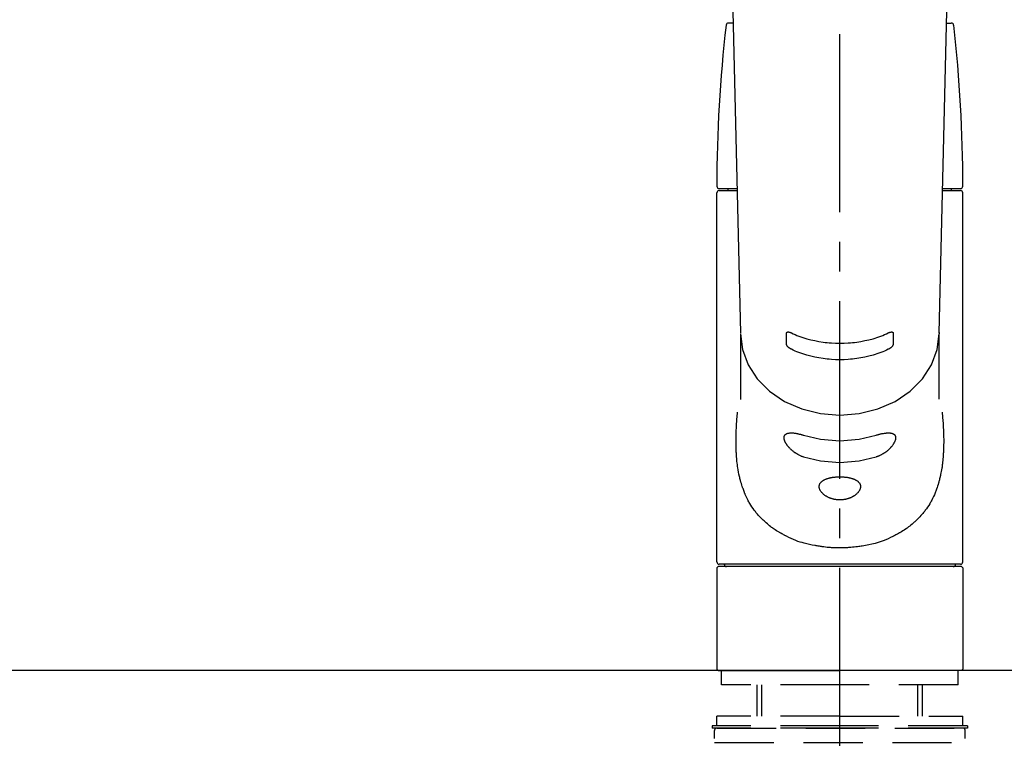
# Model space of a CAD drawing. Extents: x 27948 to 54421, y -25 to 8845.
# Drawn here: x 45433 to 45641, y 2908 to 3061 of the extents above; entities that cross this region are included whole.
import ezdxf

# ---------------------------------------------------------------- set-up
doc = ezdxf.new("R2010")
doc.units = 0
doc.header["$LTSCALE"] = 50
doc.header["$MEASUREMENT"] = 0
for name, pattern in [('CENTER2', [1.125, 0.75, -0.125, 0.125, -0.125]), ('DASHED', [0.75, 0.5, -0.25]), ('HIDDEN', [0.375, 0.25, -0.125])]:
    doc.linetypes.add(name, pattern=pattern)
doc.layers.get('0').update_dxf_attribs({"linetype": 'CONTINUOUS'})
for name, color, linetype in [('126-甲板', 2, 'CONTINUOUS'), ('150-機器', 8, 'CONTINUOUS'), ('160-文字', 254, 'CONTINUOUS')]:
    doc.layers.add(name, color=color, linetype=linetype)
doc.styles.add('KH001', font='txt')
doc.dimstyles.new('KH1xx030', dxfattribs={"dimscale": 30, "dimtxt": 2, "dimasz": 0.6, "dimexe": 0.3, "dimexo": 1.2, "dimgap": 0.5, "dimtad": 3, "dimdec": 1, "dimdsep": 46, "dimlunit": 6, "dimtxsty": 'KH001', "dimblk": 'DOT', "dimcen": 1, "dimdle": 1, "dimclrd": 256, "dimclre": 256, "dimclrt": 256, "dimadec": 0, "dimazin": 0, "dimtfac": 1, "dimtdec": 1, "dimtix": 1, "dimtmove": 2, "dimatfit": 3, "dimldrblk": 'CLOSEDBLANK', "dimfxl": 1, "dimtolj": 1, "dimtzin": 0, "dimlwd": -1, "dimlwe": -1, "dimarcsym": 0})

# ---------------------------------------------------------------- blocks, each defined once
blk = doc.blocks.new('F402_S')
at = {"layer": '150-機器', "color": 161, "linetype": 'CENTER2'}
blk.add_line((0, -72.08), (0, 259.91), dxfattribs=at)
at = {"layer": '150-機器', "color": 13, "linetype": 'Continuous'}
for p, q in [((-22.94, 156.05), (-20.95, 71.25)), ((20.95, 71.25), (22.94, 156.05)), ((-22.48, 136.54), (-23.49, 136.54)), ((22.48, 136.54), (23.49, 136.54)), ((-25.93, 22.94), (-25.93, 100.73)), ((-25.43, 101.63), (-21.69, 101.63)), ((-25.43, 101.23), (-21.68, 101.23)), ((-23.54, 101.23), (-23.54, 101.63)), ((21.68, 101.23), (25.43, 101.23)), ((21.69, 101.63), (25.43, 101.63)), ((23.54, 101.23), (23.54, 101.63)), ((25.93, 22.94), (25.93, 100.73)), ((-20.95, 71.27), (-20.94, 71.14)), ((-20.94, 71.04), (-20.94, 57.14)), ((20.95, 71.27), (20.94, 71.04)), ((20.94, 57.24), (20.94, 71.04)), ((-25.93, 21.64), (-25.63, 21.94)), ((-25.93, 21.64), (-25.93, 0.3)), ((0, 21.94), (-25.63, 21.94)), ((25.43, 22.44), (-25.43, 22.44)), ((25.63, 21.94), (0, 21.94)), ((25.63, 21.94), (25.93, 21.64)), ((25.93, 21.64), (25.93, 11.47)), ((25.93, 11.47), (25.93, 0.3)), ((-25.63, 0), (-25.93, 0.3)), ((-25.63, 0), (0, 0)), ((25.63, 0), (0, 0)), ((25.93, 0.3), (25.63, 0))]:
    blk.add_line(p, q, dxfattribs=at)
at = {"layer": '150-機器', "color": 13, "linetype": 'DASHED', "ltscale": 0.5}
for p, q in [((-24.93, -2.99), (-24.93, 0)), ((24.93, -2.99), (24.93, 0)), ((0, -2.99), (-24.93, -2.99)), ((-17.45, -9.63), (-17.45, -2.99)), ((-16.44, -9.63), (-16.44, -2.99)), ((24.93, -2.99), (0, -2.99)), ((16.44, -9.63), (16.44, -2.99)), ((17.45, -9.63), (17.45, -2.99)), ((0, -9.63), (-25.93, -9.63)), ((-25.93, -11.63), (-25.93, -9.63)), ((0, -9.63), (25.93, -9.63)), ((25.93, -11.63), (25.93, -9.63)), ((0, -11.63), (-26.93, -11.63)), ((-26.93, -11.63), (-26.93, -12.12)), ((0, -12.12), (-26.93, -12.12)), ((-25.93, -12.12), (25.93, -12.12)), ((26.93, -11.63), (0, -11.63)), ((26.93, -12.12), (0, -12.12)), ((26.93, -11.63), (26.93, -12.12)), ((-26.43, -33.07), (-26.43, -12.62)), ((26.43, -33.07), (26.43, -12.62)), ((-26.43, -15.12), (26.43, -15.12))]:
    blk.add_line(p, q, dxfattribs=at)
at = {"layer": '150-機器', "color": 13, "linetype": 'Continuous'}
for points in [[(-20.94, 71.04), (-20.94, 71.04), (-20.54, 67.69), (-19.35, 64.47), (-17.41, 61.5), (-14.81, 58.9), (-11.64, 56.77), (-8.02, 55.18), (-4.09, 54.21), (0, 53.88), (4.09, 54.21), (8.02, 55.18), (11.64, 56.77), (14.81, 58.9), (17.41, 61.5), (19.35, 64.47), (20.54, 67.69), (20.94, 71.04)], [(-11.23, 71.15), (-11.23, 71.15), (-11.23, 71.16), (-11.23, 71.16), (-11.23, 71.16), (-11.23, 71.17), (-11.23, 71.18), (-11.23, 71.18), (-11.23, 71.19), (-11.23, 71.2), (-11.23, 71.21), (-11.23, 71.22), (-11.22, 71.22), (-11.22, 71.23), (-11.22, 71.24), (-11.21, 71.25), (-11.21, 71.26), (-11.2, 71.27), (-11.2, 71.28), (-11.19, 71.29), (-11.18, 71.3), (-11.17, 71.31), (-11.16, 71.32), (-11.15, 71.34), (-11.13, 71.35), (-11.11, 71.36), (-11.09, 71.37), (-11.07, 71.38), (-11.05, 71.39), (-11.01, 71.39), (-10.98, 71.4), (-10.94, 71.4), (-10.91, 71.4), (-10.87, 71.4), (-10.83, 71.4), (-10.79, 71.4), (-10.75, 71.39), (-10.71, 71.38), (-10.67, 71.38), (-10.62, 71.37), (-10.58, 71.36), (-10.54, 71.34), (-10.51, 71.33), (-10.47, 71.32), (-10.43, 71.31), (-10.4, 71.3), (-10.37, 71.29), (-10.34, 71.27), (-10.31, 71.26), (-10.29, 71.26), (-10.27, 71.25), (-10.26, 71.24), (-10.24, 71.23), (-10.24, 71.23), (-10.23, 71.23), (-10.22, 71.22), (-10.21, 71.22)], [(-11.23, 68.8), (-11.23, 69), (-11.23, 69.19), (-11.23, 69.39), (-11.23, 69.58), (-11.23, 69.78), (-11.23, 69.98), (-11.23, 70.17), (-11.23, 70.37), (-11.23, 70.56), (-11.23, 70.76), (-11.23, 70.95), (-11.23, 71.15)], [(-10.21, 71.22), (-9.83, 71.04), (-9.44, 70.86), (-9.05, 70.69), (-8.65, 70.52), (-8.24, 70.37), (-7.83, 70.23), (-7.41, 70.11), (-6.99, 69.99), (-6.14, 69.77), (-5.28, 69.57), (-4.42, 69.4), (-3.55, 69.27), (-3.11, 69.21), (-2.66, 69.16), (-2.22, 69.12), (-1.78, 69.09), (-0.89, 69.04), (0, 69.03), (0.89, 69.04), (1.78, 69.09), (2.22, 69.12), (2.66, 69.16), (3.11, 69.21), (3.55, 69.27), (4.42, 69.4), (5.28, 69.57), (6.14, 69.77), (6.99, 69.99), (7.41, 70.11), (7.83, 70.23), (8.24, 70.37), (8.65, 70.52), (9.05, 70.69), (9.44, 70.86), (9.83, 71.04), (10.21, 71.22)], [(10.21, 71.22), (10.22, 71.22), (10.23, 71.23), (10.24, 71.23), (10.24, 71.23), (10.26, 71.24), (10.28, 71.25), (10.29, 71.26), (10.31, 71.26), (10.34, 71.27), (10.37, 71.29), (10.4, 71.3), (10.43, 71.31), (10.47, 71.32), (10.51, 71.33), (10.54, 71.34), (10.58, 71.36), (10.63, 71.37), (10.67, 71.38), (10.71, 71.38), (10.75, 71.39), (10.79, 71.39), (10.83, 71.4), (10.87, 71.4), (10.91, 71.4), (10.94, 71.4), (10.98, 71.4), (11.01, 71.39), (11.04, 71.39), (11.07, 71.38), (11.09, 71.37), (11.11, 71.36), (11.13, 71.35), (11.15, 71.34), (11.16, 71.33), (11.17, 71.31), (11.18, 71.3), (11.19, 71.29), (11.2, 71.28), (11.21, 71.27), (11.21, 71.26), (11.22, 71.25), (11.22, 71.23), (11.23, 71.22), (11.23, 71.21), (11.23, 71.2), (11.23, 71.19), (11.23, 71.18), (11.23, 71.17), (11.23, 71.16), (11.23, 71.16), (11.23, 71.15), (11.23, 71.15)], [(11.23, 71.15), (11.23, 70.95), (11.23, 70.76), (11.23, 70.56), (11.23, 70.37), (11.23, 70.17), (11.23, 69.98), (11.23, 69.78), (11.23, 69.58), (11.23, 69.39), (11.23, 69.19), (11.23, 69), (11.23, 68.8)], [(-10.21, 67.75), (-10.22, 67.76), (-10.23, 67.76), (-10.24, 67.76), (-10.24, 67.77), (-10.26, 67.77), (-10.28, 67.78), (-10.29, 67.79), (-10.31, 67.8), (-10.34, 67.81), (-10.37, 67.83), (-10.4, 67.85), (-10.43, 67.86), (-10.47, 67.89), (-10.51, 67.91), (-10.55, 67.93), (-10.58, 67.96), (-10.63, 67.99), (-10.67, 68.02), (-10.71, 68.05), (-10.75, 68.09), (-10.79, 68.12), (-10.83, 68.15), (-10.87, 68.19), (-10.91, 68.23), (-10.95, 68.26), (-10.98, 68.3), (-11.01, 68.34), (-11.04, 68.37), (-11.07, 68.41), (-11.09, 68.44), (-11.11, 68.47), (-11.13, 68.5), (-11.15, 68.53), (-11.16, 68.55), (-11.17, 68.57), (-11.18, 68.6), (-11.19, 68.62), (-11.2, 68.64), (-11.21, 68.65), (-11.21, 68.67), (-11.22, 68.69), (-11.22, 68.71), (-11.23, 68.72), (-11.23, 68.74), (-11.23, 68.75), (-11.23, 68.76), (-11.23, 68.77), (-11.23, 68.78), (-11.23, 68.79), (-11.23, 68.79), (-11.23, 68.8), (-11.23, 68.8)], [(11.23, 68.8), (11.23, 68.8), (11.23, 68.8), (11.23, 68.79), (11.23, 68.79), (11.23, 68.78), (11.23, 68.78), (11.23, 68.77), (11.23, 68.76), (11.23, 68.75), (11.23, 68.74), (11.23, 68.73), (11.22, 68.72), (11.22, 68.7), (11.22, 68.69), (11.21, 68.68), (11.21, 68.66), (11.2, 68.65), (11.2, 68.63), (11.19, 68.62), (11.18, 68.6), (11.17, 68.57), (11.16, 68.55), (11.15, 68.53), (11.13, 68.5), (11.11, 68.47), (11.09, 68.44), (11.07, 68.41), (11.05, 68.37), (11.01, 68.34), (10.98, 68.3), (10.95, 68.26), (10.91, 68.23), (10.87, 68.19), (10.83, 68.15), (10.8, 68.12), (10.75, 68.09), (10.71, 68.05), (10.67, 68.02), (10.63, 67.99), (10.58, 67.96), (10.55, 67.93), (10.51, 67.91), (10.47, 67.89), (10.43, 67.86), (10.4, 67.85), (10.37, 67.83), (10.34, 67.81), (10.31, 67.8), (10.29, 67.79), (10.28, 67.78), (10.26, 67.77), (10.24, 67.77), (10.24, 67.76), (10.23, 67.76), (10.22, 67.76), (10.21, 67.75)], [(10.21, 67.75), (9.83, 67.57), (9.44, 67.39), (9.05, 67.21), (8.66, 67.05), (8.25, 66.9), (7.83, 66.76), (7.41, 66.63), (6.99, 66.51), (6.14, 66.29), (5.28, 66.09), (4.42, 65.93), (3.55, 65.79), (3.11, 65.73), (2.67, 65.68), (2.22, 65.64), (1.78, 65.61), (0.89, 65.56), (0, 65.55), (-0.89, 65.56), (-1.78, 65.61), (-2.22, 65.64), (-2.67, 65.68), (-3.11, 65.73), (-3.55, 65.79), (-4.42, 65.93), (-5.28, 66.09), (-6.14, 66.29), (-6.99, 66.51), (-7.41, 66.63), (-7.83, 66.76), (-8.25, 66.9), (-8.66, 67.05), (-9.05, 67.21), (-9.44, 67.39), (-9.83, 67.57), (-10.21, 67.75)], [(21.55, 54.47), (21.57, 54.36), (21.58, 54.26), (21.59, 54.15), (21.6, 54.04), (21.61, 53.93), (21.62, 53.82), (21.63, 53.71), (21.64, 53.61), (21.67, 53.26), (21.7, 52.91), (21.73, 52.57), (21.75, 52.22), (21.77, 51.98), (21.78, 51.74), (21.8, 51.51), (21.81, 51.27), (21.83, 50.79), (21.85, 50.31), (21.87, 49.83), (21.88, 49.36), (21.88, 49.12), (21.89, 48.88), (21.89, 48.64), (21.89, 48.4), (21.89, 48.04), (21.88, 47.68), (21.87, 47.31), (21.86, 46.95), (21.86, 46.83), (21.85, 46.71), (21.85, 46.59), (21.84, 46.47), (21.83, 46.23), (21.82, 45.99), (21.81, 45.76), (21.79, 45.52), (21.78, 45.4), (21.77, 45.28), (21.77, 45.16), (21.76, 45.04), (21.73, 44.69), (21.7, 44.33), (21.66, 43.98), (21.63, 43.63), (21.6, 43.39), (21.57, 43.16), (21.54, 42.93), (21.5, 42.7), (21.44, 42.35), (21.38, 42.01), (21.31, 41.67), (21.24, 41.32), (21.22, 41.21), (21.19, 41.1), (21.17, 40.99), (21.14, 40.87), (21.09, 40.65), (21.04, 40.43), (20.98, 40.21), (20.93, 39.99), (20.9, 39.88), (20.87, 39.77), (20.84, 39.66), (20.81, 39.56), (20.71, 39.24), (20.62, 38.92), (20.52, 38.6), (20.41, 38.28), (20.33, 38.08), (20.26, 37.87), (20.18, 37.67), (20.09, 37.47), (19.92, 37.07), (19.74, 36.68), (19.56, 36.29), (19.36, 35.91), (19.26, 35.72), (19.16, 35.54), (19.05, 35.36), (18.94, 35.17), (18.73, 34.82), (18.5, 34.47), (18.26, 34.13), (18.02, 33.8), (17.9, 33.63), (17.77, 33.47), (17.64, 33.31), (17.51, 33.15), (17.31, 32.91), (17.1, 32.68), (16.89, 32.45), (16.68, 32.23), (16.6, 32.15), (16.53, 32.08), (16.46, 32.01), (16.38, 31.93), (16.24, 31.78), (16.09, 31.64), (15.93, 31.5), (15.78, 31.36), (15.7, 31.29), (15.62, 31.22), (15.54, 31.15), (15.47, 31.08), (15.23, 30.88), (14.99, 30.68), (14.74, 30.48), (14.5, 30.29), (14.33, 30.16), (14.16, 30.04), (13.99, 29.92), (13.81, 29.8), (13.54, 29.62), (13.27, 29.45), (13, 29.29), (12.72, 29.12), (12.63, 29.07), (12.53, 29.02), (12.44, 28.96), (12.35, 28.91), (12.15, 28.8), (11.96, 28.7), (11.77, 28.6), (11.58, 28.5), (11.48, 28.45), (11.38, 28.4), (11.28, 28.35), (11.18, 28.3), (10.68, 28.06), (10.18, 27.82), (9.67, 27.6), (9.16, 27.38), (8.74, 27.23), (8.31, 27.08), (7.88, 26.95), (7.45, 26.83), (6.77, 26.66), (6.08, 26.51), (5.39, 26.38), (4.7, 26.26), (4.46, 26.22), (4.23, 26.18), (3.99, 26.15), (3.75, 26.11), (3.4, 26.07), (3.04, 26.03), (2.68, 26), (2.32, 25.97), (2.2, 25.96), (2.08, 25.95), (1.96, 25.94), (1.84, 25.93), (1.6, 25.92), (1.37, 25.91), (1.13, 25.9), (0.89, 25.89), (0.77, 25.88), (0.65, 25.88), (0.53, 25.88), (0.41, 25.88), (0.05, 25.87), (-0.3, 25.87), (-0.66, 25.87), (-1.02, 25.88), (-1.25, 25.89), (-1.49, 25.9), (-1.73, 25.91), (-1.96, 25.93), (-2.32, 25.96), (-2.67, 25.99), (-3.02, 26.03), (-3.38, 26.08), (-3.49, 26.09), (-3.61, 26.11), (-3.73, 26.12), (-3.85, 26.14), (-4.08, 26.17), (-4.32, 26.21), (-4.55, 26.24), (-4.79, 26.28), (-4.9, 26.31), (-5.02, 26.33), (-5.13, 26.35), (-5.25, 26.37), (-5.83, 26.48), (-6.4, 26.59), (-6.97, 26.72), (-7.54, 26.85), (-7.97, 26.98), (-8.4, 27.11), (-8.83, 27.26), (-9.25, 27.42), (-9.77, 27.63), (-10.27, 27.86), (-10.77, 28.1), (-11.27, 28.35), (-11.37, 28.4), (-11.47, 28.45), (-11.57, 28.49), (-11.66, 28.54), (-11.86, 28.64), (-12.05, 28.75), (-12.24, 28.85), (-12.43, 28.96), (-12.52, 29.01), (-12.62, 29.06), (-12.71, 29.12), (-12.8, 29.17), (-13.08, 29.34), (-13.35, 29.5), (-13.62, 29.67), (-13.88, 29.85), (-14.06, 29.97), (-14.23, 30.09), (-14.4, 30.21), (-14.57, 30.34), (-14.81, 30.53), (-15.05, 30.73), (-15.29, 30.93), (-15.53, 31.13), (-15.61, 31.2), (-15.68, 31.27), (-15.76, 31.34), (-15.84, 31.41), (-15.99, 31.55), (-16.14, 31.69), (-16.29, 31.84), (-16.44, 31.99), (-16.51, 32.06), (-16.59, 32.13), (-16.66, 32.21), (-16.73, 32.29), (-16.94, 32.51), (-17.16, 32.74), (-17.36, 32.97), (-17.56, 33.21), (-17.69, 33.37), (-17.82, 33.53), (-17.95, 33.7), (-18.07, 33.86), (-18.31, 34.2), (-18.54, 34.54), (-18.77, 34.89), (-18.99, 35.25), (-19.09, 35.43), (-19.2, 35.61), (-19.3, 35.79), (-19.4, 35.98), (-19.54, 36.27), (-19.68, 36.56), (-19.81, 36.85), (-19.94, 37.15), (-19.99, 37.25), (-20.03, 37.35), (-20.07, 37.45), (-20.11, 37.55), (-20.19, 37.76), (-20.27, 37.96), (-20.35, 38.17), (-20.42, 38.37), (-20.46, 38.47), (-20.5, 38.58), (-20.53, 38.68), (-20.57, 38.79), (-20.67, 39.11), (-20.77, 39.42), (-20.87, 39.74), (-20.96, 40.06), (-21.02, 40.28), (-21.07, 40.5), (-21.12, 40.73), (-21.17, 40.95), (-21.27, 41.4), (-21.36, 41.86), (-21.44, 42.32), (-21.51, 42.78), (-21.55, 43.02), (-21.58, 43.25), (-21.61, 43.48), (-21.64, 43.72), (-21.69, 44.19), (-21.73, 44.66), (-21.77, 45.13), (-21.81, 45.6), (-21.82, 45.84), (-21.83, 46.08), (-21.84, 46.32), (-21.85, 46.56), (-21.87, 47.04), (-21.88, 47.52), (-21.89, 48), (-21.89, 48.49), (-21.89, 48.73), (-21.89, 48.96), (-21.88, 49.2), (-21.88, 49.44), (-21.86, 50.02), (-21.84, 50.6), (-21.82, 51.18), (-21.79, 51.76), (-21.77, 52.1), (-21.75, 52.44), (-21.72, 52.78), (-21.69, 53.12), (-21.66, 53.46), (-21.63, 53.8), (-21.59, 54.13), (-21.55, 54.47)], [(-7.66, 45.06), (-7.8, 45.1), (-7.93, 45.14), (-8.06, 45.18), (-8.19, 45.23), (-8.32, 45.28), (-8.45, 45.34), (-8.57, 45.4), (-8.69, 45.47), (-8.88, 45.57), (-9.06, 45.68), (-9.24, 45.79), (-9.41, 45.91), (-9.47, 45.95), (-9.53, 45.99), (-9.59, 46.03), (-9.64, 46.07), (-9.75, 46.16), (-9.86, 46.24), (-9.97, 46.33), (-10.07, 46.42), (-10.13, 46.46), (-10.18, 46.51), (-10.23, 46.55), (-10.28, 46.6), (-10.38, 46.69), (-10.47, 46.79), (-10.57, 46.88), (-10.66, 46.98), (-10.71, 47.03), (-10.75, 47.08), (-10.79, 47.13), (-10.83, 47.18), (-10.89, 47.25), (-10.95, 47.33), (-11.01, 47.4), (-11.07, 47.48), (-11.08, 47.5), (-11.1, 47.53), (-11.12, 47.55), (-11.14, 47.58), (-11.17, 47.63), (-11.21, 47.68), (-11.24, 47.73), (-11.27, 47.78), (-11.29, 47.81), (-11.31, 47.83), (-11.32, 47.86), (-11.34, 47.88), (-11.38, 47.96), (-11.43, 48.03), (-11.47, 48.11), (-11.51, 48.19), (-11.53, 48.23), (-11.55, 48.28), (-11.58, 48.33), (-11.6, 48.38), (-11.62, 48.45), (-11.65, 48.52), (-11.67, 48.6), (-11.69, 48.67), (-11.69, 48.69), (-11.7, 48.71), (-11.7, 48.74), (-11.71, 48.76), (-11.72, 48.8), (-11.73, 48.85), (-11.73, 48.89), (-11.74, 48.94), (-11.74, 48.96), (-11.75, 48.98), (-11.75, 49), (-11.75, 49.02), (-11.75, 49.08), (-11.76, 49.14), (-11.75, 49.2), (-11.75, 49.26), (-11.75, 49.3), (-11.74, 49.34), (-11.73, 49.37), (-11.72, 49.41), (-11.7, 49.48), (-11.67, 49.54), (-11.64, 49.6), (-11.6, 49.66), (-11.58, 49.68), (-11.56, 49.71), (-11.54, 49.74), (-11.52, 49.76), (-11.46, 49.81), (-11.41, 49.85), (-11.35, 49.89), (-11.29, 49.93), (-11.26, 49.94), (-11.22, 49.96), (-11.19, 49.97), (-11.15, 49.99), (-11.08, 50.02), (-11, 50.04), (-10.92, 50.06), (-10.84, 50.08), (-10.8, 50.09), (-10.76, 50.09), (-10.71, 50.1), (-10.67, 50.1), (-10.53, 50.12), (-10.38, 50.13), (-10.24, 50.14), (-10.1, 50.14), (-9.99, 50.13), (-9.88, 50.12), (-9.77, 50.11), (-9.66, 50.1), (-9.48, 50.07), (-9.3, 50.04), (-9.12, 50.01), (-8.94, 49.97), (-8.88, 49.96), (-8.82, 49.95), (-8.76, 49.94), (-8.7, 49.92), (-8.57, 49.89), (-8.44, 49.86), (-8.31, 49.83), (-8.19, 49.79), (-8.12, 49.77), (-8.06, 49.76), (-7.99, 49.74), (-7.93, 49.72), (-7.86, 49.7), (-7.79, 49.68), (-7.73, 49.66), (-7.66, 49.63)], [(7.66, 49.63), (7.79, 49.68), (7.93, 49.72), (8.06, 49.76), (8.19, 49.8), (8.32, 49.84), (8.44, 49.87), (8.57, 49.9), (8.69, 49.93), (8.87, 49.97), (9.05, 50), (9.23, 50.03), (9.41, 50.06), (9.47, 50.07), (9.53, 50.07), (9.58, 50.08), (9.64, 50.09), (9.75, 50.1), (9.86, 50.11), (9.97, 50.12), (10.07, 50.12), (10.13, 50.12), (10.18, 50.13), (10.23, 50.13), (10.28, 50.13), (10.38, 50.13), (10.47, 50.12), (10.57, 50.11), (10.66, 50.11), (10.71, 50.1), (10.75, 50.09), (10.79, 50.09), (10.83, 50.08), (10.89, 50.07), (10.95, 50.05), (11.01, 50.03), (11.07, 50.01), (11.08, 50.01), (11.1, 50), (11.12, 50), (11.14, 49.99), (11.17, 49.97), (11.21, 49.96), (11.24, 49.94), (11.27, 49.93), (11.29, 49.92), (11.31, 49.91), (11.32, 49.9), (11.34, 49.89), (11.38, 49.86), (11.43, 49.83), (11.47, 49.8), (11.51, 49.77), (11.53, 49.74), (11.55, 49.72), (11.58, 49.69), (11.6, 49.67), (11.62, 49.62), (11.65, 49.58), (11.67, 49.53), (11.69, 49.48), (11.69, 49.47), (11.7, 49.45), (11.7, 49.43), (11.71, 49.41), (11.72, 49.38), (11.73, 49.34), (11.74, 49.31), (11.74, 49.27), (11.74, 49.25), (11.75, 49.23), (11.75, 49.22), (11.75, 49.2), (11.75, 49.14), (11.75, 49.08), (11.75, 49.02), (11.75, 48.96), (11.74, 48.91), (11.74, 48.87), (11.73, 48.82), (11.72, 48.78), (11.7, 48.68), (11.67, 48.59), (11.64, 48.49), (11.6, 48.4), (11.58, 48.35), (11.56, 48.3), (11.54, 48.25), (11.52, 48.2), (11.46, 48.1), (11.41, 48), (11.35, 47.89), (11.29, 47.8), (11.26, 47.74), (11.22, 47.69), (11.19, 47.64), (11.15, 47.59), (11.08, 47.49), (11, 47.39), (10.93, 47.29), (10.84, 47.19), (10.8, 47.14), (10.76, 47.09), (10.71, 47.04), (10.67, 46.99), (10.53, 46.84), (10.39, 46.7), (10.25, 46.55), (10.1, 46.42), (9.99, 46.32), (9.88, 46.23), (9.77, 46.15), (9.66, 46.06), (9.48, 45.95), (9.31, 45.83), (9.13, 45.72), (8.94, 45.62), (8.88, 45.59), (8.82, 45.55), (8.76, 45.52), (8.7, 45.48), (8.57, 45.42), (8.44, 45.36), (8.32, 45.3), (8.19, 45.24), (8.12, 45.22), (8.06, 45.19), (7.99, 45.17), (7.93, 45.14), (7.86, 45.12), (7.8, 45.1), (7.73, 45.08), (7.66, 45.06)], [(-7.66, 49.63), (-4.09, 48.77), (0, 48.44), (4.09, 48.77), (7.66, 49.63)], [(-7.66, 45.06), (-4.09, 44.2), (0, 43.87), (4.09, 44.2), (7.66, 45.06)]]:
    blk.add_lwpolyline(points, dxfattribs=at)
blk.add_lwpolyline([(0, 40.86), (0.07, 40.86), (0.14, 40.86), (0.21, 40.86), (0.28, 40.86), (0.36, 40.86), (0.43, 40.86), (0.5, 40.86), (0.57, 40.85), (0.7, 40.85), (0.84, 40.84), (0.98, 40.82), (1.12, 40.81), (1.19, 40.8), (1.25, 40.8), (1.32, 40.79), (1.39, 40.78), (1.52, 40.76), (1.65, 40.74), (1.78, 40.72), (1.91, 40.69), (1.97, 40.68), (2.04, 40.67), (2.1, 40.65), (2.16, 40.64), (2.28, 40.61), (2.4, 40.58), (2.51, 40.54), (2.63, 40.51), (2.69, 40.49), (2.74, 40.47), (2.8, 40.45), (2.85, 40.43), (2.96, 40.39), (3.06, 40.35), (3.16, 40.3), (3.26, 40.26), (3.3, 40.23), (3.35, 40.21), (3.39, 40.18), (3.44, 40.16), (3.52, 40.11), (3.6, 40.06), (3.68, 40), (3.76, 39.94), (3.79, 39.91), (3.83, 39.88), (3.86, 39.85), (3.89, 39.82), (3.95, 39.76), (4.01, 39.69), (4.06, 39.63), (4.11, 39.56), (4.14, 39.53), (4.16, 39.49), (4.18, 39.46), (4.2, 39.42), (4.23, 39.35), (4.27, 39.28), (4.29, 39.2), (4.31, 39.12), (4.32, 39.08), (4.33, 39.05), (4.34, 39.01), (4.34, 38.97), (4.35, 38.89), (4.35, 38.81), (4.35, 38.72), (4.34, 38.64), (4.34, 38.6), (4.33, 38.56), (4.32, 38.52), (4.31, 38.48), (4.29, 38.39), (4.26, 38.31), (4.23, 38.22), (4.2, 38.14), (4.18, 38.1), (4.16, 38.06), (4.14, 38.01), (4.11, 37.97), (4.06, 37.89), (4.01, 37.8), (3.95, 37.72), (3.89, 37.64), (3.86, 37.6), (3.83, 37.56), (3.79, 37.52), (3.76, 37.48), (3.68, 37.4), (3.6, 37.32), (3.52, 37.24), (3.44, 37.17), (3.39, 37.13), (3.35, 37.1), (3.3, 37.06), (3.26, 37.02), (3.16, 36.95), (3.06, 36.88), (2.96, 36.82), (2.85, 36.75), (2.8, 36.72), (2.74, 36.69), (2.69, 36.66), (2.63, 36.63), (2.51, 36.57), (2.4, 36.51), (2.28, 36.46), (2.16, 36.41), (2.1, 36.38), (2.04, 36.36), (1.97, 36.34), (1.91, 36.31), (1.78, 36.27), (1.65, 36.23), (1.52, 36.19), (1.39, 36.16), (1.32, 36.14), (1.25, 36.13), (1.18, 36.11), (1.12, 36.1), (0.98, 36.08), (0.84, 36.05), (0.7, 36.04), (0.56, 36.02), (0.49, 36.02), (0.42, 36.01), (0.35, 36.01), (0.28, 36), (0.14, 36), (0, 36), (-0.14, 36), (-0.28, 36), (-0.35, 36.01), (-0.42, 36.01), (-0.49, 36.02), (-0.56, 36.02), (-0.7, 36.04), (-0.84, 36.05), (-0.98, 36.08), (-1.12, 36.1), (-1.19, 36.11), (-1.25, 36.13), (-1.32, 36.14), (-1.39, 36.16), (-1.52, 36.19), (-1.65, 36.23), (-1.78, 36.27), (-1.91, 36.31), (-1.97, 36.34), (-2.03, 36.36), (-2.1, 36.38), (-2.16, 36.41), (-2.28, 36.46), (-2.4, 36.51), (-2.52, 36.57), (-2.63, 36.63), (-2.69, 36.66), (-2.74, 36.69), (-2.8, 36.72), (-2.85, 36.75), (-2.95, 36.81), (-3.06, 36.88), (-3.16, 36.95), (-3.25, 37.02), (-3.3, 37.06), (-3.35, 37.1), (-3.39, 37.13), (-3.44, 37.17), (-3.52, 37.24), (-3.6, 37.32), (-3.68, 37.4), (-3.76, 37.48), (-3.79, 37.52), (-3.82, 37.56), (-3.86, 37.6), (-3.89, 37.64), (-3.95, 37.72), (-4.01, 37.8), (-4.06, 37.89), (-4.11, 37.97), (-4.14, 38.01), (-4.16, 38.06), (-4.18, 38.1), (-4.2, 38.14), (-4.23, 38.22), (-4.26, 38.31), (-4.29, 38.39), (-4.31, 38.48), (-4.32, 38.52), (-4.33, 38.56), (-4.34, 38.6), (-4.34, 38.64), (-4.35, 38.72), (-4.35, 38.8), (-4.35, 38.89), (-4.34, 38.97), (-4.34, 39.01), (-4.33, 39.05), (-4.32, 39.08), (-4.31, 39.12), (-4.29, 39.2), (-4.27, 39.27), (-4.24, 39.35), (-4.2, 39.42), (-4.18, 39.45), (-4.16, 39.49), (-4.14, 39.53), (-4.11, 39.56), (-4.06, 39.63), (-4.01, 39.7), (-3.95, 39.76), (-3.89, 39.82), (-3.86, 39.85), (-3.83, 39.88), (-3.79, 39.91), (-3.76, 39.94), (-3.68, 40), (-3.6, 40.05), (-3.52, 40.11), (-3.44, 40.16), (-3.39, 40.18), (-3.35, 40.21), (-3.3, 40.23), (-3.25, 40.26), (-3.16, 40.31), (-3.06, 40.35), (-2.96, 40.39), (-2.85, 40.43), (-2.8, 40.45), (-2.74, 40.47), (-2.69, 40.49), (-2.63, 40.51), (-2.52, 40.54), (-2.4, 40.58), (-2.28, 40.61), (-2.16, 40.64), (-2.1, 40.65), (-2.04, 40.67), (-1.97, 40.68), (-1.91, 40.69), (-1.78, 40.72), (-1.65, 40.74), (-1.52, 40.76), (-1.39, 40.78), (-1.32, 40.79), (-1.26, 40.8), (-1.19, 40.8), (-1.12, 40.81), (-0.98, 40.82), (-0.84, 40.84), (-0.7, 40.85), (-0.56, 40.85), (-0.49, 40.86), (-0.42, 40.86), (-0.35, 40.86), (-0.28, 40.86), (-0.21, 40.86), (-0.14, 40.86), (-0.07, 40.86), (0, 40.86)], close=True, dxfattribs=at)
for centre, radius, start, end in [((273.27, 102.04), 299.21, 173.4651, 179.9836), ((-23.49, 136.04), 0.499, 90, 173.4651), ((23.49, 136.04), 0.499, 6.5349, 90), ((-273.27, 102.04), 299.21, 0.0164, 6.5349), ((-25.43, 102.13), 0.499, 179.9836, 270), ((25.43, 102.13), 0.499, 270, 0.0164), ((-25.43, 100.73), 0.499, 90, 180), ((25.43, 100.73), 0.499, 0, 90), ((-25.43, 22.94), 0.499, 180, 270), ((25.43, 22.94), 0.499, 270, 0), ((-23.89, 22.44), 0.499, 180, 270), ((23.89, 22.44), 0.499, 270, 0)]:
    blk.add_arc(centre, radius, start, end, dxfattribs=at)
at = {"layer": '150-機器', "color": 13, "linetype": 'DASHED', "ltscale": 0.5}
for centre, start, end in [((-25.93, -12.62), 90, 180), ((25.93, -12.62), 0, 90)]:
    blk.add_arc(centre, 0.499, start, end, dxfattribs=at)
blk = doc.blocks.new('KHB700HL-10_S2')
at = {"layer": '150-機器', "color": 161, "linetype": 'HIDDEN', "ltscale": 4}
blk.add_line((351.5, 0), (-351.5, 0), dxfattribs=at)
blk = doc.blocks.new('_ClosedBlank')
at = {"color": 0, "linetype": 'ByBlock', "lineweight": -2}
for p, q in [((-1, 0.167), (0, 0)), ((-1, 0.167), (-1, -0.167)), ((0, 0), (-1, -0.167))]:
    blk.add_line(p, q, dxfattribs=at)
blk = doc.blocks.new('_Dot')
at = {"color": 0, "linetype": 'ByBlock', "lineweight": -2}
blk.add_line((-0.5, 0), (-1, 0), dxfattribs=at)
at = {"color": 0, "linetype": 'ByBlock', "const_width": 0.5}
blk.add_lwpolyline([(-0.25, 0, 1), (0.25, 0, 1)], format="xyb", close=True, dxfattribs=at)

msp = doc.modelspace()

# ---------------------------------------------------------------- linework, layer by layer
at = {"layer": '126-甲板'}
msp.add_lwpolyline([(46118.31, 2923.73), (43680.31, 2923.73), (43680.31, 2883.73), (46118.31, 2883.73)], close=True, dxfattribs=at)

# ---------------------------------------------------------------- block references
at = {"layer": '150-機器'}
for name, p in [('F402_S', (45606.29, 2923.73)), ('KHB700HL-10_S2', (45606.31, 2923.73))]:
    msp.add_blockref(name, p, dxfattribs=at)

# ---------------------------------------------------------------- leaders
at = {"layer": '160-文字', "annotation_type": 0, "has_hookline": 1, "hookline_direction": 0, "text_width": 1397.06}
msp.add_leader([(44362.39, 2766.84), (44797.61, 3331.17), (44815.61, 3331.17)], dimstyle='KH1xx030', override={"dimgap": 0.5, "dimtad": 1}, dxfattribs=at)

doc.saveas('drawing.dxf')
